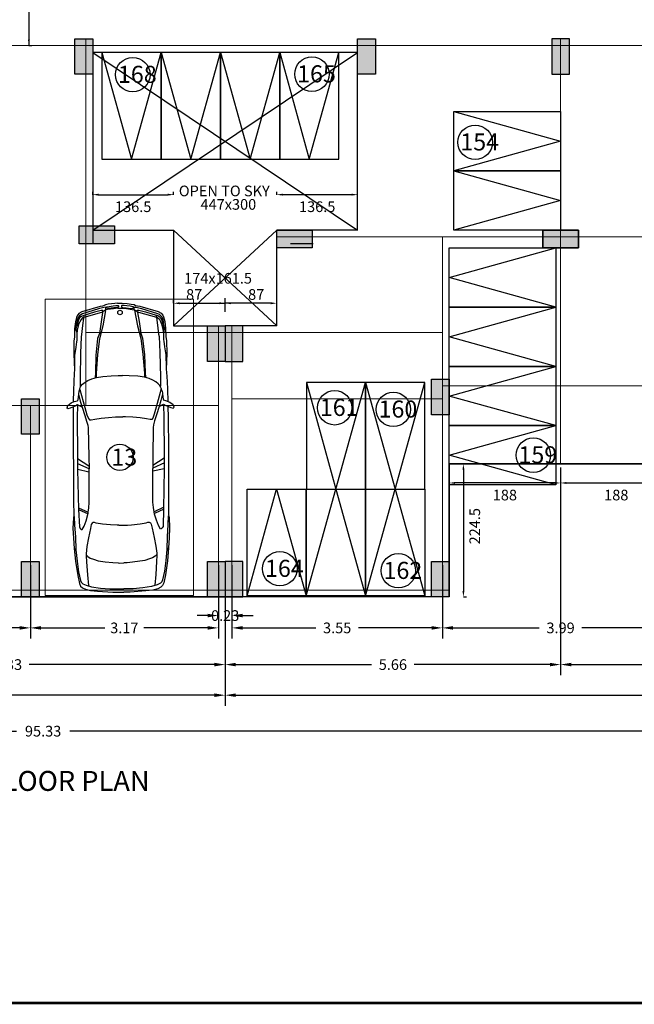
# Model space of a CAD drawing. Units: metres. Extents: x 21 to 365, y 17 to 509.
# Drawn here: x 271 to 281, y 234 to 251 of the extents above; entities that cross this region are included whole.
import ezdxf

# ---------------------------------------------------------------- set-up
doc = ezdxf.new("R2010")
doc.units = ezdxf.units.M
doc.header["$LTSCALE"] = 400
doc.header["$MEASUREMENT"] = 0
doc.header["$PDMODE"] = 1
doc.header["$PDSIZE"] = -5
for name, pattern in [('ACAD_ISO07W100', [3, 0, -3]), ('CENTER', [2, 1.25, -0.25, 0.25, -0.25]), ('HIDDEN', [0.375, 0.25, -0.125])]:
    doc.linetypes.add(name, pattern=pattern)
for name, color, linetype in [('bo', 6, 'Continuous'), ('Car', 1, 'Continuous'), ('FLOOR-STILT', 7, 'Continuous'), ('TEXT', 7, 'Continuous'), ('WALL', 7, 'Continuous')]:
    doc.layers.add(name, color=color, linetype=linetype)
doc.layers.add('hatch', color=9, linetype='Continuous', lineweight=5)
doc.layers.add('LOFT', color=253, linetype='HIDDEN', lineweight=20)
doc.styles.add('D', font='TAHOMA.TTF', dxfattribs={"height": 500})
doc.dimstyles.get("Standard").update_dxf_attribs({"dimtxt": 0.18, "dimasz": 0.18, "dimexe": 0.18, "dimexo": 0.0625, "dimgap": 0.09, "dimtad": 0, "dimtih": 1, "dimtoh": 1, "dimzin": 0, "dimdsep": 46, "dimtxsty": 'Standard', "dimcen": 0.09, "dimadec": 0, "dimazin": 0, "dimtfac": 1, "dimtofl": 0, "dimtmove": 0, "dimatfit": 3, "dimfxl": 0, "dimtolj": 1, "dimtzin": 0, "dimarcsym": 0})

# ---------------------------------------------------------------- blocks, each defined once
blk = doc.blocks.new('A$C5FD169E7')
at = {"layer": 'WALL', "lineweight": -2}
blk.add_hatch(color=6, dxfattribs=at).paths.add_polyline_path([(0, 0), (300, 0), (300, 600), (0, 600)])
at = {"layer": 'WALL', "color": 0, "lineweight": -2}
blk.add_lwpolyline([(0, 600), (300, 600), (300, 0), (0, 0)], close=True, dxfattribs=at)
blk = doc.blocks.new('*D912')
at = {"layer": 'DEFPOINTS', "color": 0, "lineweight": 30, "transparency": 16777216}
for p in [(278.169, 240.987), (282.159, 240.987), (278.169, 240.349)]:
    blk.add_point(p, dxfattribs=at)
at = {"layer": 'WALL', "color": 0, "lineweight": -2, "transparency": 16777216}
for p, q in [((278.169, 240.925), (278.169, 240.169)), ((282.159, 240.925), (282.159, 240.169)), ((278.349, 240.349), (279.804, 240.349)), ((281.979, 240.349), (280.524, 240.349))]:
    blk.add_line(p, q, dxfattribs=at)
at = {"layer": 'WALL', "color": 0, "lineweight": 30, "transparency": 16777216}
for points in [[(278.349, 240.379), (278.349, 240.319), (278.169, 240.349)], [(281.979, 240.379), (281.979, 240.319), (282.159, 240.349)]]:
    blk.add_solid(points, dxfattribs=at)
at = {"layer": 'WALL', "color": 0, "lineweight": -2, "transparency": 16777216, "insert": (280.164, 240.349), "char_height": 0.18, "attachment_point": 5}
blk.add_mtext('\\A1;3.99', dxfattribs=at)
blk = doc.blocks.new('*D337')
at = {"layer": 'DEFPOINTS', "color": 0, "lineweight": 30, "transparency": 16777216}
for p in [(274.619, 241.472), (278.169, 241.472), (274.619, 240.349)]:
    blk.add_point(p, dxfattribs=at)
at = {"layer": 'WALL', "color": 0, "lineweight": -2, "transparency": 16777216}
for p, q in [((274.619, 241.41), (274.619, 240.169)), ((278.169, 241.41), (278.169, 240.169)), ((274.799, 240.349), (276.034, 240.349)), ((277.989, 240.349), (276.754, 240.349))]:
    blk.add_line(p, q, dxfattribs=at)
at = {"layer": 'WALL', "color": 0, "lineweight": 30, "transparency": 16777216}
for points in [[(274.799, 240.379), (274.799, 240.319), (274.619, 240.349)], [(277.989, 240.379), (277.989, 240.319), (278.169, 240.349)]]:
    blk.add_solid(points, dxfattribs=at)
at = {"layer": 'WALL', "color": 0, "lineweight": -2, "transparency": 16777216, "insert": (276.394, 240.349), "char_height": 0.18, "attachment_point": 5}
blk.add_mtext('\\A1;3.55', dxfattribs=at)
blk = doc.blocks.new('*D913')
at = {"layer": 'DEFPOINTS', "color": 0, "lineweight": 30, "transparency": 16777216}
for p in [(274.389, 241.472), (274.619, 241.472), (274.389, 240.557)]:
    blk.add_point(p, dxfattribs=at)
at = {"layer": 'WALL', "color": 0, "lineweight": -2, "transparency": 16777216}
for p, q in [((274.389, 241.41), (274.389, 240.377)), ((274.619, 241.41), (274.619, 240.377)), ((274.209, 240.557), (274.029, 240.557)), ((274.799, 240.557), (274.979, 240.557))]:
    blk.add_line(p, q, dxfattribs=at)
at = {"layer": 'WALL', "color": 0, "lineweight": 30, "transparency": 16777216}
for points in [[(274.209, 240.587), (274.209, 240.527), (274.389, 240.557)], [(274.799, 240.587), (274.799, 240.527), (274.619, 240.557)]]:
    blk.add_solid(points, dxfattribs=at)
at = {"layer": 'WALL', "color": 0, "lineweight": -2, "transparency": 16777216, "insert": (274.504, 240.557), "char_height": 0.18, "attachment_point": 5}
blk.add_mtext('\\A1;0.23', dxfattribs=at)
blk = doc.blocks.new('*D914')
at = {"layer": 'DEFPOINTS', "color": 0, "lineweight": 30, "transparency": 16777216}
for p in [(271.217, 241.472), (274.389, 241.472), (271.217, 240.349)]:
    blk.add_point(p, dxfattribs=at)
at = {"layer": 'WALL', "color": 0, "lineweight": -2, "transparency": 16777216}
for p, q in [((271.217, 241.41), (271.217, 240.169)), ((274.389, 241.41), (274.389, 240.169)), ((271.397, 240.349), (272.473, 240.349)), ((274.209, 240.349), (273.133, 240.349))]:
    blk.add_line(p, q, dxfattribs=at)
at = {"layer": 'WALL', "color": 0, "lineweight": 30, "transparency": 16777216}
for points in [[(271.397, 240.379), (271.397, 240.319), (271.217, 240.349)], [(274.209, 240.379), (274.209, 240.319), (274.389, 240.349)]]:
    blk.add_solid(points, dxfattribs=at)
at = {"layer": 'WALL', "color": 0, "lineweight": -2, "transparency": 16777216, "insert": (272.803, 240.349), "char_height": 0.18, "attachment_point": 5}
blk.add_mtext('\\A1;3.17', dxfattribs=at)
blk = doc.blocks.new('*D915')
at = {"layer": 'DEFPOINTS', "color": 0, "lineweight": 30, "transparency": 16777216}
for p in [(271.217, 241.472), (267.174, 240.872), (267.174, 240.349)]:
    blk.add_point(p, dxfattribs=at)
at = {"layer": 'WALL', "color": 0, "lineweight": -2, "transparency": 16777216}
for p, q in [((271.217, 241.41), (271.217, 240.169)), ((267.174, 240.81), (267.174, 240.169)), ((267.354, 240.349), (268.85, 240.349)), ((271.037, 240.349), (269.54, 240.349))]:
    blk.add_line(p, q, dxfattribs=at)
at = {"layer": 'WALL', "color": 0, "lineweight": 30, "transparency": 16777216}
for points in [[(267.354, 240.379), (267.354, 240.319), (267.174, 240.349)], [(271.037, 240.379), (271.037, 240.319), (271.217, 240.349)]]:
    blk.add_solid(points, dxfattribs=at)
at = {"layer": 'WALL', "color": 0, "lineweight": -2, "transparency": 16777216, "insert": (269.195, 240.349), "char_height": 0.18, "attachment_point": 5}
blk.add_mtext('\\A1;4.04', dxfattribs=at)
blk = doc.blocks.new('*D370')
at = {"layer": 'DEFPOINTS', "color": 0, "lineweight": 30, "transparency": 16777216}
for p in [(280.164, 243.117), (285.709, 240.872), (280.164, 239.73)]:
    blk.add_point(p, dxfattribs=at)
at = {"layer": 'WALL', "color": 0, "lineweight": -2, "transparency": 16777216}
for p, q in [((280.164, 243.055), (280.164, 239.55)), ((285.709, 240.81), (285.709, 239.55)), ((280.344, 239.73), (282.577, 239.73)), ((285.529, 239.73), (283.297, 239.73))]:
    blk.add_line(p, q, dxfattribs=at)
at = {"layer": 'WALL', "color": 0, "lineweight": 30, "transparency": 16777216}
for points in [[(280.344, 239.76), (280.344, 239.7), (280.164, 239.73)], [(285.529, 239.76), (285.529, 239.7), (285.709, 239.73)]]:
    blk.add_solid(points, dxfattribs=at)
at = {"layer": 'WALL', "color": 0, "lineweight": -2, "transparency": 16777216, "insert": (282.937, 239.73), "char_height": 0.18, "attachment_point": 5}
blk.add_mtext('\\A1;5.55', dxfattribs=at)
blk = doc.blocks.new('*D371')
at = {"layer": 'DEFPOINTS', "color": 0, "lineweight": 30, "transparency": 16777216}
for p in [(280.164, 243.117), (274.504, 240.872), (274.504, 239.73)]:
    blk.add_point(p, dxfattribs=at)
at = {"layer": 'WALL', "color": 0, "lineweight": -2, "transparency": 16777216}
for p, q in [((280.164, 243.055), (280.164, 239.55)), ((274.504, 240.81), (274.504, 239.55)), ((274.684, 239.73), (276.974, 239.73)), ((279.984, 239.73), (277.694, 239.73))]:
    blk.add_line(p, q, dxfattribs=at)
at = {"layer": 'WALL', "color": 0, "lineweight": 30, "transparency": 16777216}
for points in [[(274.684, 239.76), (274.684, 239.7), (274.504, 239.73)], [(279.984, 239.76), (279.984, 239.7), (280.164, 239.73)]]:
    blk.add_solid(points, dxfattribs=at)
at = {"layer": 'WALL', "color": 0, "lineweight": -2, "transparency": 16777216, "insert": (277.334, 239.73), "char_height": 0.18, "attachment_point": 5}
blk.add_mtext('\\A1;5.66', dxfattribs=at)
blk = doc.blocks.new('*D372')
at = {"layer": 'DEFPOINTS', "color": 0, "lineweight": 30, "transparency": 16777216}
for p in [(267.174, 241.472), (274.504, 240.872), (267.174, 239.73)]:
    blk.add_point(p, dxfattribs=at)
at = {"layer": 'WALL', "color": 0, "lineweight": -2, "transparency": 16777216}
for p, q in [((267.174, 241.41), (267.174, 239.55)), ((274.504, 240.81), (274.504, 239.55)), ((267.354, 239.73), (270.479, 239.73)), ((274.324, 239.73), (271.199, 239.73))]:
    blk.add_line(p, q, dxfattribs=at)
at = {"layer": 'WALL', "color": 0, "lineweight": 30, "transparency": 16777216}
for points in [[(267.354, 239.76), (267.354, 239.7), (267.174, 239.73)], [(274.324, 239.76), (274.324, 239.7), (274.504, 239.73)]]:
    blk.add_solid(points, dxfattribs=at)
at = {"layer": 'WALL', "color": 0, "lineweight": -2, "transparency": 16777216, "insert": (270.839, 239.73), "char_height": 0.18, "attachment_point": 5}
blk.add_mtext('\\A1;7.33', dxfattribs=at)
blk = doc.blocks.new('*D379')
at = {"layer": 'DEFPOINTS', "color": 0, "lineweight": 30, "transparency": 16777216}
for p in [(274.504, 241.079), (319.094, 241.079), (274.504, 239.213)]:
    blk.add_point(p, dxfattribs=at)
at = {"layer": 'WALL', "color": 0, "lineweight": -2, "transparency": 16777216}
for p, q in [((274.504, 241.017), (274.504, 239.033)), ((319.094, 241.017), (319.094, 239.033)), ((274.684, 239.213), (296.349, 239.213)), ((318.914, 239.213), (297.249, 239.213))]:
    blk.add_line(p, q, dxfattribs=at)
at = {"layer": 'WALL', "color": 0, "lineweight": 30, "transparency": 16777216}
for points in [[(274.684, 239.243), (274.684, 239.183), (274.504, 239.213)], [(318.914, 239.243), (318.914, 239.183), (319.094, 239.213)]]:
    blk.add_solid(points, dxfattribs=at)
at = {"layer": 'WALL', "color": 0, "lineweight": -2, "transparency": 16777216, "insert": (296.799, 239.213), "char_height": 0.18, "attachment_point": 5}
blk.add_mtext('\\A1;44.59', dxfattribs=at)
blk = doc.blocks.new('*D380')
at = {"layer": 'DEFPOINTS', "color": 0, "lineweight": 30, "transparency": 16777216}
for p in [(223.769, 256.337), (274.504, 241.079), (223.769, 239.213)]:
    blk.add_point(p, dxfattribs=at)
at = {"layer": 'WALL', "color": 0, "lineweight": -2, "transparency": 16777216}
for p, q in [((223.769, 256.275), (223.769, 239.033)), ((274.504, 241.017), (274.504, 239.033)), ((223.949, 239.213), (248.702, 239.213)), ((274.324, 239.213), (249.572, 239.213))]:
    blk.add_line(p, q, dxfattribs=at)
at = {"layer": 'WALL', "color": 0, "lineweight": 30, "transparency": 16777216}
for points in [[(223.949, 239.243), (223.949, 239.183), (223.769, 239.213)], [(274.324, 239.243), (274.324, 239.183), (274.504, 239.213)]]:
    blk.add_solid(points, dxfattribs=at)
at = {"layer": 'WALL', "color": 0, "lineweight": -2, "transparency": 16777216, "insert": (249.137, 239.213), "char_height": 0.18, "attachment_point": 5}
blk.add_mtext('\\A1;50.74', dxfattribs=at)
blk = doc.blocks.new('*D381')
at = {"layer": 'DEFPOINTS', "color": 0, "lineweight": 30, "transparency": 16777216}
for p in [(223.769, 256.637), (319.094, 240.872), (223.769, 238.606)]:
    blk.add_point(p, dxfattribs=at)
at = {"layer": 'WALL', "color": 0, "lineweight": -2, "transparency": 16777216}
for p, q in [((223.769, 256.575), (223.769, 238.426)), ((319.094, 240.81), (319.094, 238.426)), ((223.949, 238.606), (270.982, 238.606)), ((318.914, 238.606), (271.882, 238.606))]:
    blk.add_line(p, q, dxfattribs=at)
at = {"layer": 'WALL', "color": 0, "lineweight": 30, "transparency": 16777216}
for points in [[(223.949, 238.636), (223.949, 238.576), (223.769, 238.606)], [(318.914, 238.636), (318.914, 238.576), (319.094, 238.606)]]:
    blk.add_solid(points, dxfattribs=at)
at = {"layer": 'WALL', "color": 0, "lineweight": -2, "transparency": 16777216, "insert": (271.432, 238.606), "char_height": 0.18, "attachment_point": 5}
blk.add_mtext('\\A1;95.33', dxfattribs=at)
blk = doc.blocks.new('02PCAR20')
at = {"layer": 'Car', "linetype": 'ByBlock'}
for p, q in [((-62.74, 34.67), (-62.08, 35.18)), ((-62.37, 33.12), (-62.74, 34.67)), ((-60.83, 29.36), (-62.37, 33.12)), ((-62.08, 35.18), (-60.6, 34.59)), ((-60.6, 34.59), (-58.98, 32.38)), ((-58.98, 32.38), (-58.1, 30.54)), ((-179.41, 26.94), (-180.43, 25.84)), ((-177.59, 27.74), (-179.41, 26.94)), ((-176.79, 26.57), (-177.81, 25.55)), ((-172.34, 28.81), (-177.59, 27.74)), ((-175.69, 27.01), (-176.79, 26.57)), ((-170, 28.23), (-175.69, 27.01)), ((-163.06, 30.22), (-172.34, 28.81)), ((-162.99, 29.19), (-170, 28.23)), ((-154.68, 31.09), (-163.06, 30.22)), ((-155.62, 29.92), (-162.99, 29.19)), ((-154.68, 31.02), (-155.99, 30)), ((-147.02, 30.14), (-155.62, 29.92)), ((-147.9, 31.53), (-154.68, 31.09)), ((-141.19, 31.82), (-147.9, 31.53)), ((-139.36, 30.65), (-147.02, 30.14)), ((-142.12, 26.28), (-142.18, 25.72)), ((-141.45, 26.99), (-142.12, 26.28)), ((-140.44, 27.49), (-141.45, 26.99)), ((-134.62, 31.45), (-141.19, 31.82)), ((-128.94, 27.96), (-140.44, 27.49)), ((-133.53, 30.94), (-139.36, 30.65)), ((-132.8, 31.09), (-134.62, 31.45)), ((-123.61, 31.24), (-132.8, 31.09)), ((-129.06, 28.02), (-131.88, 21.81)), ((-127.93, 28.02), (-130.75, 21.81)), ((-102.74, 28.55), (-128.94, 27.96)), ((-102.74, 31.28), (-123.61, 31.24)), ((-102.58, 28.44), (-104.22, 21.05)), ((-89.46, 31.28), (-102.74, 31.28)), ((-93.15, 28.55), (-102.74, 28.55)), ((-98.77, 28.58), (-102.21, 21.05)), ((-95.52, 28.58), (-100.32, 21.11)), ((-68.88, 28.48), (-93.15, 28.55)), ((-68.95, 31.28), (-89.46, 31.28)), ((-61.78, 31.13), (-68.95, 31.28)), ((-60.46, 28.33), (-68.88, 28.48)), ((-50.06, 26.72), (-62, 23.54)), ((-61.7, 25.34), (-60.23, 28.24)), ((-57.75, 26.49), (-61.7, 25.34)), ((-60.31, 28.77), (-60.83, 29.36)), ((-60.23, 28.24), (-60.31, 28.77)), ((-50.59, 30.92), (-58.29, 31.1)), ((-58.1, 30.54), (-57.58, 28.4)), ((-53.29, 27.6), (-57.75, 26.49)), ((-55.44, 27.95), (-57.61, 28.29)), ((-52.91, 27.62), (-55.44, 27.95)), ((-51.49, 27.33), (-52.91, 27.62)), ((-50.2, 26.86), (-51.49, 27.33)), ((-45.31, 30.66), (-50.59, 30.92)), ((-49.76, 26.72), (-50.2, 26.86)), ((-49.76, 26.72), (-48.83, 26.47)), ((-48.83, 26.47), (-47.91, 25.97)), ((-42.45, 26.47), (-48.16, 26.39)), ((-47.91, 25.97), (-46.73, 24.88)), ((-39.1, 30.41), (-45.31, 30.66)), ((-26.18, 26.13), (-42.45, 26.47)), ((-37.38, 30.16), (-39.1, 30.41)), ((-26.93, 30.58), (-37.38, 30.16)), ((-27.69, 29.99), (-35.79, 30.24)), ((-22.4, 29.15), (-27.69, 29.99)), ((-18.45, 30.41), (-26.93, 30.58)), ((-15.58, 25.72), (-26.18, 26.13)), ((-18.79, 28.65), (-22.4, 29.15)), ((-17.8, 28.59), (-18.79, 28.65)), ((-15.59, 30.02), (-18.45, 30.41)), ((-13.45, 28.51), (-17.8, 28.59)), ((-10.23, 29.95), (-15.59, 30.02)), ((-11.07, 28.14), (-13.45, 28.51)), ((-12.08, 28.73), (-13.24, 28.54)), ((-10.89, 29.01), (-12.08, 28.73)), ((-7.5, 27.36), (-11.07, 28.14)), ((-11.03, 29.95), (-10.81, 29.34)), ((-10.81, 29.34), (-10.89, 29.01)), ((-10.84, 29.05), (-8.57, 28.55)), ((-10.81, 29.45), (-7.09, 28.63)), ((-5.74, 29.36), (-10.23, 29.95)), ((-9.8, 28.84), (-9.69, 29.17)), ((-4.38, 27.24), (-8.57, 28.55)), ((-8.51, 28.58), (-8.39, 28.91)), ((-5.69, 26.54), (-7.5, 27.36)), ((-7.48, 28.23), (-7.36, 28.56)), ((-4.79, 28.1), (-7.09, 28.63)), ((-6.88, 27.11), (-6.76, 27.93)), ((-2.78, 28.63), (-5.74, 29.36)), ((-4.09, 25.64), (-5.69, 26.54)), ((-2.78, 27.44), (-4.79, 28.1)), ((-2.91, 26.37), (-4.38, 27.24)), ((-2.08, 25.23), (-2.91, 26.37)), ((-1.63, 28.1), (-2.78, 28.63)), ((-1.84, 26.7), (-2.78, 27.44)), ((-0.98, 25.76), (-1.84, 26.7)), ((-0.2, 26.99), (-1.63, 28.1)), ((0.83, 25.1), (-0.2, 26.99)), ((-182.25, 20.45), (-182.84, 15.86)), ((-181.52, 23.8), (-182.25, 20.45)), ((-180.43, 25.84), (-181.52, 23.8)), ((-179.85, 19.72), (-180.8, 13.96)), ((-178.83, 23.37), (-179.85, 19.72)), ((-172.05, 22.47), (-179.12, 21.76)), ((-177.81, 25.55), (-178.83, 23.37)), ((-163.5, 23.07), (-172.05, 22.47)), ((-159.56, 23.22), (-163.5, 23.07)), ((-161.04, 20.52), (-161.83, 18.49)), ((-159.95, 22.13), (-161.04, 20.52)), ((-159.12, 23.07), (-159.95, 22.13)), ((-158.1, 23.22), (-159.56, 23.22)), ((-153.44, 22.64), (-158.1, 23.22)), ((-147.75, 21.69), (-153.44, 22.64)), ((-141.48, 20.3), (-147.75, 21.69)), ((-142.18, 25.72), (-139.93, 24.47)), ((-138.93, 19.72), (-141.48, 20.3)), ((-139.93, 24.47), (-136.41, 23.13)), ((-138.12, 19.21), (-138.93, 19.72)), ((-136.41, 23.13), (-132.38, 21.92)), ((-132.38, 21.92), (-128.08, 21.19)), ((-128.08, 21.19), (-124.49, 20.96)), ((-124.49, 20.96), (-102.3, 20.96)), ((-94.4, 21.03), (-102.3, 20.96)), ((-75.38, 21.44), (-94.4, 21.03)), ((-73.65, 21.66), (-75.38, 21.44)), ((-71.05, 22.37), (-73.65, 21.66)), ((-67.18, 23.53), (-71.05, 22.37)), ((-70.06, 20.44), (-70.21, 19.48)), ((-70.21, 19.48), (-69.62, 17.05)), ((-69.32, 21.18), (-70.06, 20.44)), ((-66.74, 22.14), (-69.32, 21.18)), ((-61.7, 25.34), (-67.18, 23.53)), ((-62, 23.54), (-66.74, 22.14)), ((-46.73, 24.88), (-45.39, 23.28)), ((-45.39, 23.28), (-44.3, 21.35)), ((-44.3, 21.35), (-43.29, 18.84)), ((-14.06, 25.31), (-15.58, 25.72)), ((-8.2, 24.69), (-14.06, 25.31)), ((-3.19, 24), (-8.2, 24.69)), ((-3.15, 24.69), (-4.09, 25.64)), ((-1.55, 23.87), (-3.19, 24)), ((-2.82, 23.91), (-3.15, 24.69)), ((0.38, 12.23), (-2.82, 23.91)), ((-1.55, 23.91), (-2.08, 25.23)), ((0.54, 16.82), (-1.55, 23.87)), ((-0.48, 24.73), (-0.98, 25.76)), ((2.88, 14.2), (-0.48, 24.73)), ((4.31, 12.98), (0.83, 25.1)), ((-182.84, 15.86), (-183.57, 5.83)), ((-180.8, 13.96), (-181.31, 7.87)), ((-162.75, 15.35), (-163.49, 10.66)), ((-161.83, 18.49), (-162.75, 15.35)), ((-138.78, 12.43), (-137.98, 16.52)), ((-137.69, 18.41), (-138.12, 19.21)), ((-137.98, 16.52), (-137.69, 17.54)), ((-137.69, 17.54), (-137.69, 18.41)), ((-69.62, 17.05), (-69.03, 12.77)), ((-43.29, 18.84), (-42.37, 15.82)), ((-39.43, 16.4), (-42.37, 16.57)), ((-39.77, 15.9), (-42.37, 15.98)), ((-42.37, 15.82), (-41.68, 11.45)), ((-27.27, 14.98), (-39.77, 15.9)), ((-27.69, 15.98), (-39.43, 16.4)), ((-16.61, 14.81), (-27.69, 15.98)), ((-16.94, 13.63), (-27.27, 14.98)), ((-8.43, 11.37), (-16.94, 13.63)), ((-13.38, 13.63), (-16.61, 14.81)), ((-5.74, 12.54), (-13.38, 13.63)), ((1.73, 12.48), (0.54, 16.82)), ((3.7, 10.59), (2.88, 14.2)), ((4.55, 11.49), (4.31, 12.98)), ((-181.31, 7.87), (-181.38, 2.41)), ((-163.49, 10.66), (-163.99, 5.76)), ((-139.44, 2.7), (-139.29, 7.07)), ((-139.29, 7.07), (-138.78, 12.43)), ((-69.03, 12.77), (-68.58, 8.05)), ((-68.58, 8.05), (-68.29, 3.32)), ((-41.68, 11.45), (-41.26, 6.08)), ((1.73, 9.61), (-8.43, 11.37)), ((0.3, 11.62), (-5.74, 12.54)), ((0.83, 11.37), (0.38, 12.23)), ((1.73, 9.97), (0.83, 11.37)), ((0.87, 11.33), (1.77, 11.37)), ((1.77, 11.37), (1.73, 12.48)), ((2.06, 9.59), (1.73, 9.97)), ((2.3, 8.18), (2.06, 9.59)), ((2.22, 9.4), (3.74, 9.4)), ((2.82, 4.34), (2.3, 8.18)), ((2.96, 7.66), (3.09, 8.52)), ((3.44, 4.03), (2.96, 7.66)), ((3.09, 8.52), (3.41, 8.86)), ((3.41, 8.86), (3.86, 8.83)), ((3.82, 8.91), (3.7, 10.59)), ((3.86, 8.83), (4.06, 8.55)), ((4.06, 8.55), (4.31, 7.07)), ((4.31, 7.07), (4.65, 4.45)), ((4.93, 10.31), (4.55, 11.49)), ((5.45, 9.42), (4.93, 10.31)), ((5.83, 7.7), (5.45, 9.42)), ((6.28, 3.31), (5.83, 7.7)), ((-183.57, 5.83), (-183.57, 1.52)), ((-183.57, 1.52), (-183.57, -1.48)), ((-181.38, 2.41), (-181.38, 1.52)), ((-181.38, 1.52), (-181.38, -1.48)), ((-164.26, 2.19), (-164.36, 1.52)), ((-164.36, 1.52), (-164.36, -1.48)), ((-163.99, 5.76), (-164.26, 2.19)), ((-139.44, 1.52), (-139.44, 2.7)), ((-139.44, 1.52), (-139.44, -1.48)), ((-68.29, 3.32), (-68.29, 1.52)), ((-68.29, 1.52), (-68.29, -1.48)), ((-41.26, 6.08), (-41.1, 1.52)), ((-41.1, 1.52), (-41.1, -1.48)), ((3.06, 1.52), (2.82, 4.34)), ((3.06, 1.52), (3.06, -1.48)), ((3.68, 1.73), (3.44, 4.03)), ((3.89, 1.15), (3.68, 1.73)), ((4.06, 0.95), (3.89, 1.15)), ((4.69, 0.95), (4.06, 0.95)), ((4.65, 4.45), (4.82, 2.73)), ((4.82, 1.15), (4.69, 0.95)), ((4.82, 2.73), (4.82, 1.15)), ((6.48, 1.52), (6.28, 3.31)), ((6.48, 1.52), (6.48, -1.48)), ((-183.57, -5.54), (-183.57, -1.48)), ((-182.84, -15.81), (-183.57, -5.54)), ((-181.38, -3.86), (-181.38, -1.48)), ((-181.31, -7.58), (-181.38, -3.86)), ((-164.26, -3.65), (-164.36, -1.48)), ((-163.99, -5.47), (-164.26, -3.65)), ((-163.49, -10.62), (-163.99, -5.47)), ((-139.44, -1.48), (-139.44, -4.16)), ((-139.44, -4.16), (-139.29, -6.78)), ((-68.58, -8.01), (-68.29, -3.27)), ((-68.29, -3.27), (-68.29, -1.48)), ((-41.68, -11.41), (-41.26, -5.79)), ((-41.26, -5.79), (-41.1, -1.48)), ((2.82, -4.3), (2.3, -7.89)), ((3.06, -1.48), (2.82, -4.3)), ((3.44, -3.99), (2.96, -7.37)), ((3.68, -1.69), (3.44, -3.99)), ((3.89, -1.11), (3.68, -1.69)), ((4.06, -0.9), (3.89, -1.11)), ((4.69, -0.9), (4.06, -0.9)), ((4.31, -6.78), (4.65, -4.4)), ((4.65, -4.4), (4.82, -2.69)), ((4.82, -1.11), (4.69, -0.9)), ((4.82, -2.69), (4.82, -1.11)), ((6.28, -4.76), (5.83, -7.4)), ((6.48, -1.48), (6.28, -4.76)), ((-180.8, -13.92), (-181.31, -7.58)), ((-162.75, -15.3), (-163.49, -10.62)), ((-139.29, -6.78), (-138.78, -12.39)), ((-138.78, -12.39), (-137.98, -16.47)), ((-69.62, -17), (-69.03, -12.73)), ((-69.03, -12.73), (-68.58, -8.01)), ((-42.37, -15.77), (-41.68, -11.41)), ((-8.43, -11.33), (-16.94, -13.59)), ((-5.74, -12.5), (-13.38, -13.59)), ((1.73, -9.56), (-8.43, -11.33)), ((0.3, -11.58), (-5.74, -12.5)), ((0.38, -12.19), (-2.82, -23.87)), ((0.83, -11.32), (0.38, -12.19)), ((1.73, -12.43), (0.54, -16.78)), ((1.73, -9.93), (0.83, -11.32)), ((4.31, -12.93), (0.83, -25.06)), ((0.87, -11.28), (1.77, -11.32)), ((2.06, -9.54), (1.73, -9.93)), ((1.77, -11.32), (1.73, -12.43)), ((2.3, -7.89), (2.06, -9.54)), ((2.22, -9.36), (3.74, -9.36)), ((3.7, -10.54), (2.88, -14.15)), ((2.96, -7.37), (3.09, -8.47)), ((3.09, -8.47), (3.41, -8.82)), ((3.41, -8.82), (3.86, -8.78)), ((3.82, -8.86), (3.7, -10.54)), ((3.86, -8.78), (4.06, -8.51)), ((4.06, -8.51), (4.31, -6.78)), ((4.55, -11.45), (4.31, -12.93)), ((4.93, -10.27), (4.55, -11.45)), ((5.45, -9.37), (4.93, -10.27)), ((5.83, -7.4), (5.45, -9.37)), ((-182.25, -20.41), (-182.84, -15.81)), ((-179.85, -19.68), (-180.8, -13.92)), ((-161.83, -18.44), (-162.75, -15.3)), ((-161.04, -20.48), (-161.83, -18.44)), ((-138.12, -19.17), (-138.93, -19.68)), ((-137.69, -18.37), (-138.12, -19.17)), ((-137.98, -16.47), (-137.69, -17.49)), ((-137.69, -17.49), (-137.69, -18.37)), ((-70.21, -19.44), (-69.62, -17)), ((-44.3, -21.31), (-43.29, -18.79)), ((-43.29, -18.79), (-42.37, -15.77)), ((-39.77, -15.86), (-42.37, -15.94)), ((-39.43, -16.36), (-42.37, -16.53)), ((-27.27, -14.93), (-39.77, -15.86)), ((-27.69, -15.94), (-39.43, -16.36)), ((-16.61, -14.76), (-27.69, -15.94)), ((-16.94, -13.59), (-27.27, -14.93)), ((-13.38, -13.59), (-16.61, -14.76)), ((0.54, -16.78), (-1.55, -23.83)), ((2.88, -14.15), (-0.48, -24.69)), ((-181.52, -23.76), (-182.25, -20.41)), ((-180.43, -25.8), (-181.52, -23.76)), ((-179.41, -26.89), (-180.43, -25.8)), ((-178.83, -23.32), (-179.85, -19.68)), ((-172.05, -22.42), (-179.12, -21.72)), ((-177.81, -25.51), (-178.83, -23.32)), ((-176.79, -26.53), (-177.81, -25.51)), ((-163.5, -23.03), (-172.05, -22.42)), ((-159.56, -23.17), (-163.5, -23.03)), ((-159.95, -22.08), (-161.04, -20.48)), ((-159.12, -23.03), (-159.95, -22.08)), ((-158.1, -23.17), (-159.56, -23.17)), ((-153.44, -22.59), (-158.1, -23.17)), ((-147.75, -21.64), (-153.44, -22.59)), ((-141.48, -20.26), (-147.75, -21.64)), ((-142.18, -25.67), (-139.93, -24.43)), ((-142.12, -26.23), (-142.18, -25.67)), ((-138.93, -19.68), (-141.48, -20.26)), ((-139.93, -24.43), (-136.41, -23.09)), ((-136.41, -23.09), (-132.38, -21.88)), ((-132.38, -21.88), (-128.08, -21.14)), ((-129.06, -27.98), (-131.88, -21.77)), ((-127.93, -27.98), (-130.75, -21.77)), ((-128.08, -21.14), (-124.49, -20.92)), ((-124.49, -20.92), (-102.3, -20.91)), ((-102.58, -28.4), (-104.22, -21)), ((-94.4, -20.98), (-102.3, -20.91)), ((-98.77, -28.54), (-102.21, -21)), ((-95.52, -28.54), (-100.32, -21.07)), ((-75.38, -21.39), (-94.4, -20.98)), ((-73.65, -21.62), (-75.38, -21.39)), ((-71.05, -22.32), (-73.65, -21.62)), ((-67.18, -23.49), (-71.05, -22.32)), ((-70.06, -20.4), (-70.21, -19.44)), ((-69.32, -21.13), (-70.06, -20.4)), ((-66.74, -22.09), (-69.32, -21.13)), ((-61.7, -25.29), (-67.18, -23.49)), ((-62, -23.49), (-66.74, -22.09)), ((-50.06, -26.68), (-62, -23.49)), ((-57.75, -26.45), (-61.7, -25.29)), ((-61.7, -25.29), (-60.23, -28.19)), ((-47.91, -25.92), (-46.73, -24.83)), ((-46.73, -24.83), (-45.39, -23.24)), ((-45.39, -23.24), (-44.3, -21.31)), ((-15.58, -25.67), (-26.18, -26.09)), ((-14.06, -25.26), (-15.58, -25.67)), ((-8.2, -24.65), (-14.06, -25.26)), ((-3.19, -23.95), (-8.2, -24.65)), ((-4.09, -25.59), (-5.69, -26.49)), ((-3.15, -24.65), (-4.09, -25.59)), ((-1.55, -23.83), (-3.19, -23.95)), ((-2.82, -23.87), (-3.15, -24.65)), ((-2.08, -25.18), (-2.91, -26.33)), ((-1.55, -23.87), (-2.08, -25.18)), ((-0.98, -25.72), (-1.84, -26.66)), ((-0.48, -24.69), (-0.98, -25.72)), ((0.83, -25.06), (-0.2, -26.95)), ((-177.59, -27.69), (-179.41, -26.89)), ((-172.34, -28.76), (-177.59, -27.69)), ((-175.69, -26.96), (-176.79, -26.53)), ((-170, -28.18), (-175.69, -26.96)), ((-163.06, -30.17), (-172.34, -28.76)), ((-162.99, -29.15), (-170, -28.18)), ((-154.68, -31.05), (-163.06, -30.17)), ((-155.62, -29.88), (-162.99, -29.15)), ((-154.68, -30.97), (-155.99, -29.95)), ((-147.02, -30.1), (-155.62, -29.88)), ((-147.9, -31.48), (-154.68, -31.05)), ((-141.19, -31.77), (-147.9, -31.48)), ((-139.36, -30.61), (-147.02, -30.1)), ((-141.45, -26.95), (-142.12, -26.23)), ((-140.44, -27.45), (-141.45, -26.95)), ((-134.62, -31.41), (-141.19, -31.77)), ((-128.94, -27.91), (-140.44, -27.45)), ((-133.53, -30.9), (-139.36, -30.61)), ((-132.8, -31.05), (-134.62, -31.41)), ((-123.61, -31.19), (-132.8, -31.05)), ((-102.74, -28.5), (-128.94, -27.91)), ((-102.74, -31.23), (-123.61, -31.19)), ((-93.15, -28.5), (-102.74, -28.5)), ((-89.46, -31.23), (-102.74, -31.23)), ((-68.88, -28.43), (-93.15, -28.5)), ((-68.95, -31.23), (-89.46, -31.23)), ((-61.78, -31.08), (-68.95, -31.23)), ((-60.46, -28.28), (-68.88, -28.43)), ((-60.83, -29.32), (-62.37, -33.07)), ((-60.31, -28.73), (-60.83, -29.32)), ((-60.6, -34.55), (-58.98, -32.34)), ((-60.23, -28.19), (-60.31, -28.73)), ((-58.98, -32.34), (-58.1, -30.49)), ((-50.59, -30.87), (-58.29, -31.06)), ((-58.1, -30.49), (-57.58, -28.36)), ((-53.29, -27.55), (-57.75, -26.45)), ((-55.44, -27.9), (-57.61, -28.25)), ((-52.91, -27.57), (-55.44, -27.9)), ((-51.49, -27.28), (-52.91, -27.57)), ((-50.2, -26.82), (-51.49, -27.28)), ((-45.31, -30.62), (-50.59, -30.87)), ((-49.76, -26.68), (-50.2, -26.82)), ((-49.76, -26.68), (-48.83, -26.42)), ((-48.83, -26.42), (-47.91, -25.92)), ((-42.45, -26.42), (-48.16, -26.34)), ((-39.1, -30.37), (-45.31, -30.62)), ((-26.18, -26.09), (-42.45, -26.42)), ((-37.38, -30.12), (-39.1, -30.37)), ((-26.93, -30.54), (-37.38, -30.12)), ((-27.69, -29.95), (-35.79, -30.2)), ((-22.4, -29.11), (-27.69, -29.95)), ((-18.45, -30.37), (-26.93, -30.54)), ((-18.79, -28.61), (-22.4, -29.11)), ((-17.8, -28.54), (-18.79, -28.61)), ((-15.59, -29.97), (-18.45, -30.37)), ((-13.45, -28.46), (-17.8, -28.54)), ((-10.23, -29.9), (-15.59, -29.97)), ((-11.07, -28.09), (-13.45, -28.46)), ((-12.08, -28.68), (-13.24, -28.49)), ((-10.89, -28.96), (-12.08, -28.68)), ((-7.5, -27.31), (-11.07, -28.09)), ((-11.03, -29.9), (-10.81, -29.29)), ((-10.81, -29.29), (-10.89, -28.96)), ((-10.84, -29.01), (-8.57, -28.5)), ((-10.81, -29.41), (-7.09, -28.59)), ((-5.74, -29.32), (-10.23, -29.9)), ((-9.8, -28.8), (-9.69, -29.13)), ((-4.38, -27.19), (-8.57, -28.5)), ((-8.51, -28.54), (-8.39, -28.87)), ((-5.69, -26.49), (-7.5, -27.31)), ((-7.48, -28.19), (-7.36, -28.52)), ((-4.79, -28.05), (-7.09, -28.59)), ((-6.88, -27.07), (-6.76, -27.89)), ((-2.78, -28.59), (-5.74, -29.32)), ((-2.78, -27.4), (-4.79, -28.05)), ((-2.91, -26.33), (-4.38, -27.19)), ((-1.84, -26.66), (-2.78, -27.4)), ((-1.63, -28.05), (-2.78, -28.59)), ((-0.2, -26.95), (-1.63, -28.05)), ((-62.37, -33.07), (-62.74, -34.62)), ((-62.74, -34.62), (-62.08, -35.14)), ((-62.08, -35.14), (-60.6, -34.55))]:
    blk.add_line(p, q, dxfattribs=at)
blk.add_circle((0.3, 0.04), 1.48, dxfattribs=at)
blk = doc.blocks.new('A$C37C71FBD')
at = {"layer": 'hatch', "linetype": 'HIDDEN'}
for p, q in [((0, 5), (0, 0)), ((0, 5), (2.5, 5)), ((2.5, 5), (2.5, 0)), ((0, 0), (2.5, 0))]:
    blk.add_line(p, q, dxfattribs=at)
at = {"layer": 'Car', "ltscale": 24, "xscale": -0.02567563839339136, "yscale": 0.02567563846241683, "zscale": 0.02567563845901827, "rotation": 89.6644425921883}
blk.add_blockref('02PCAR20', (1.263, 0.234), dxfattribs=at)
blk = doc.blocks.new('A$C51DF0252')
at = {"layer": 'WALL', "lineweight": -2}
for p, q in [((0, 0), (500, 1800)), ((500, 1800), (1000, 0))]:
    blk.add_line(p, q, dxfattribs=at)
at = {"layer": 'WALL', "color": 3, "lineweight": -2}
blk.add_lwpolyline([(0, 1800), (1000, 1800), (1000, 0), (0, 0)], close=True, dxfattribs=at)

msp = doc.modelspace()

# ---------------------------------------------------------------- hatches: boundary and pattern name
at = {"layer": 'WALL', "lineweight": -2}
for points in [[(271.969, 249.692), (272.269, 249.692), (272.269, 250.292), (271.969, 250.292)], [(277.039, 250.292), (276.739, 250.292), (276.739, 249.692), (277.039, 249.692)], [(280.014, 249.692), (280.314, 249.692), (280.314, 250.292), (280.014, 250.292)], [(272.639, 246.832), (272.639, 247.132), (272.039, 247.132), (272.039, 246.832)], [(274.204, 244.847), (274.504, 244.847), (274.504, 245.447), (274.204, 245.447)], [(271.067, 243.617), (271.367, 243.617), (271.367, 244.217), (271.067, 244.217)], [(271.067, 240.872), (271.367, 240.872), (271.367, 241.472), (271.067, 241.472)], [(274.204, 240.872), (274.504, 240.872), (274.504, 241.472), (274.204, 241.472)]]:
    msp.add_hatch(color=6, dxfattribs=at).paths.add_polyline_path(points)

# ---------------------------------------------------------------- linework, layer by layer
at = {"const_width": 0.0431}
msp.add_lwpolyline([(329.647, 234.018), (220.438, 234.018), (220.438, 294.127), (329.647, 294.127)], close=True, dxfattribs=at)
at = {"layer": 'FLOOR-STILT', "color": 5, "lineweight": 30}
msp.add_lwpolyline([(282.044, 243.117), (278.284, 243.117), (278.284, 240.872), (230.984, 240.872)], dxfattribs=at)
at = {"layer": 'LOFT', "color": 1, "linetype": 'CENTER'}
for p, q in [((272.154, 250.292), (272.154, 244.102)), ((294.564, 250.177), (265.539, 250.177)), ((280.164, 246.947), (275.374, 246.947)), ((278.169, 244.217), (278.169, 246.947)), ((280.164, 246.947), (284.954, 246.947)), ((274.389, 245.447), (274.389, 240.872)), ((274.619, 240.987), (274.619, 245.447)), ((276.624, 245.332), (272.154, 245.332)), ((278.169, 245.332), (274.504, 245.332)), ((278.169, 240.872), (278.169, 244.547)), ((280.164, 244.432), (278.169, 244.432)), ((280.164, 244.432), (282.159, 244.432)), ((231.099, 244.102), (274.389, 244.102)), ((271.217, 244.102), (271.217, 240.987)), ((278.169, 244.217), (274.619, 244.217)), ((278.284, 240.987), (230.984, 240.987))]:
    msp.add_line(p, q, dxfattribs=at)
at = {"layer": 'LOFT', "color": 1, "linetype": 'HIDDEN'}
for p, q in [((280.164, 243.117), (280.164, 250.292)), ((273.634, 245.447), (275.374, 247.062)), ((275.374, 245.447), (273.634, 247.062))]:
    msp.add_line(p, q, dxfattribs=at)
at = {"layer": 'WALL', "color": 1, "lineweight": -2}
for p, q in [((271.192, 252.192), (271.192, 250.177)), ((272.269, 247.062), (276.739, 250.062)), ((272.269, 250.062), (276.739, 247.062)), ((272.369, 247.66), (273.534, 247.66)), ((276.639, 247.66), (275.474, 247.66)), ((273.734, 245.828), (274.504, 245.828)), ((274.504, 245.682), (274.504, 245.916)), ((274.504, 245.74), (274.504, 245.916)), ((274.504, 245.682), (274.504, 245.916)), ((274.504, 245.74), (274.504, 245.916)), ((275.274, 245.828), (274.504, 245.828)), ((278.524, 243.017), (278.524, 240.972)), ((280.064, 242.795), (278.384, 242.795)), ((280.264, 242.795), (281.944, 242.795))]:
    msp.add_line(p, q, dxfattribs=at)
at = {"layer": 'WALL', "color": 1, "linetype": 'ACAD_ISO07W100', "lineweight": -2}
for p, q in [((271.192, 250.177), (271.242, 250.177)), ((271.192, 250.177), (271.242, 250.177)), ((272.269, 247.66), (272.269, 247.71)), ((273.634, 247.66), (273.634, 247.71)), ((275.374, 247.66), (275.374, 247.71)), ((276.739, 247.66), (276.739, 247.71)), ((275.374, 246.079), (275.374, 246.129)), ((273.634, 245.828), (273.634, 245.878)), ((274.504, 245.828), (274.504, 245.878)), ((274.504, 245.828), (274.504, 245.878)), ((274.504, 245.828), (274.504, 245.878)), ((274.504, 245.828), (274.504, 245.878)), ((274.504, 245.828), (274.504, 245.878)), ((274.504, 245.828), (274.504, 245.878)), ((275.374, 245.828), (275.374, 245.878)), ((278.524, 243.117), (278.574, 243.117)), ((278.284, 242.795), (278.284, 242.745)), ((280.164, 242.795), (280.164, 242.745)), ((280.164, 242.795), (280.164, 242.745)), ((278.524, 240.872), (278.574, 240.872))]:
    msp.add_line(p, q, dxfattribs=at)
at = {"layer": 'WALL', "lineweight": -2}
for p, q in [((272.269, 250.062), (272.269, 246.832)), ((273.634, 247.062), (273.634, 245.447))]:
    msp.add_line(p, q, dxfattribs=at)
at = {"layer": 'WALL', "color": 0, "lineweight": -2}
for p, q in [((276.739, 250.062), (272.269, 250.062)), ((276.739, 247.062), (276.739, 250.062)), ((272.269, 247.062), (273.634, 247.062)), ((275.374, 245.447), (275.374, 247.062)), ((276.739, 247.062), (275.374, 247.062)), ((275.989, 246.832), (275.604, 246.832)), ((273.634, 245.447), (274.504, 245.447)), ((275.374, 245.447), (274.504, 245.447)), ((277.984, 244.102), (277.984, 244.217)), ((278.284, 243.117), (282.044, 243.117)), ((278.284, 240.872), (278.284, 243.117)), ((268.429, 240.872), (274.504, 240.872)), ((278.284, 240.872), (274.274, 240.872))]:
    msp.add_line(p, q, dxfattribs=at)
for points in [[(271.969, 250.292), (272.269, 250.292), (272.269, 249.692), (271.969, 249.692)], [(277.039, 249.692), (276.739, 249.692), (276.739, 250.292), (277.039, 250.292)], [(280.014, 249.692), (280.314, 249.692), (280.314, 250.292), (280.014, 250.292)], [(272.039, 246.832), (272.039, 247.132), (272.639, 247.132), (272.639, 246.832)], [(274.204, 245.447), (274.504, 245.447), (274.504, 244.847), (274.204, 244.847)], [(271.067, 244.217), (271.367, 244.217), (271.367, 243.617), (271.067, 243.617)], [(271.067, 241.472), (271.367, 241.472), (271.367, 240.872), (271.067, 240.872)], [(274.204, 241.472), (274.504, 241.472), (274.504, 240.872), (274.204, 240.872)]]:
    msp.add_lwpolyline(points, close=True, dxfattribs=at)
at = {"layer": 'WALL', "lineweight": -2}
for centre, radius in [((272.945, 249.686), 0.291), ((275.968, 249.694), 0.291), ((278.723, 248.544), 0.291), ((276.352, 244.064), 0.291), ((277.342, 244.036), 0.291), ((272.729, 243.228), 0.222), ((279.704, 243.264), 0.291), ((275.427, 241.348), 0.291), ((277.427, 241.314), 0.291)]:
    msp.add_circle(centre, radius, dxfattribs=at)
at = {"layer": 'WALL', "color": 1, "lineweight": -2}
for points in [[(271.176, 250.277), (271.209, 250.277), (271.192, 250.177)], [(272.369, 247.644), (272.369, 247.677), (272.269, 247.66)], [(273.534, 247.644), (273.534, 247.677), (273.634, 247.66)], [(275.474, 247.644), (275.474, 247.677), (275.374, 247.66)], [(276.639, 247.644), (276.639, 247.677), (276.739, 247.66)], [(273.734, 245.811), (273.734, 245.845), (273.634, 245.828)], [(274.404, 245.811), (274.404, 245.845), (274.504, 245.828)], [(274.604, 245.811), (274.604, 245.845), (274.504, 245.828)], [(275.274, 245.811), (275.274, 245.845), (275.374, 245.828)], [(278.541, 243.017), (278.508, 243.017), (278.524, 243.117)], [(278.384, 242.778), (278.384, 242.811), (278.284, 242.795)], [(280.064, 242.778), (280.064, 242.811), (280.164, 242.795)], [(280.264, 242.778), (280.264, 242.811), (280.164, 242.795)], [(278.541, 240.972), (278.508, 240.972), (278.524, 240.872)]]:
    msp.add_solid(points, dxfattribs=at)

# ---------------------------------------------------------------- block references
at = {"layer": 'bo', "color": 1, "xscale": -1, "rotation": 180.0025339201416}
msp.add_blockref('A$C37C71FBD', (271.467, 245.898), dxfattribs=at)
at = {"layer": 'WALL', "lineweight": -2}
for p, xscale, yscale, zscale, rotation in [((272.424, 250.062), -0.000999999999999999, 0.001, 0.001, 179.9974660798584), ((273.424, 250.062), -0.000999999999999999, 0.001, 0.001, 179.9974660798584), ((274.424, 250.062), -0.000999999999999999, 0.001, 0.001, 179.9974660798584), ((275.424, 250.062), -0.000999999999999999, 0.001, 0.001, 179.9974660798584), ((278.364, 249.062), 0.001, 0.001, 0.001, 269.9949319996293), ((278.364, 248.062), 0.001, 0.001, 0.001, 269.9949319996293), ((280.084, 245.762), 0.001, 0.001, 0.001, 89.99746599981708), ((280.084, 244.762), 0.001, 0.001, 0.001, 89.99746599981708), ((280.084, 243.762), 0.001, 0.001, 0.001, 89.99746599981708), ((275.874, 244.492), -0.001, 0.001, 0.001, 180), ((276.874, 244.492), -0.001, 0.001, 0.001, 180), ((280.084, 242.762), 0.001, 0.001, 0.001, 89.99746599981708), ((274.873, 240.892), 0.000999999999999999, 0.000999999999999999, 0.000999999999999999, 359.9974660798584), ((275.873, 240.892), 0.000999999999999999, 0.000999999999999999, 0.000999999999999999, 359.9974660798584), ((276.873, 240.892), 0.000999999999999999, 0.000999999999999999, 0.000999999999999999, 359.9974660798584)]:
    msp.add_blockref('A$C51DF0252', p, dxfattribs=dict(at, xscale=xscale, yscale=yscale, zscale=zscale, rotation=rotation))
at = {"layer": 'WALL', "color": 0, "lineweight": -2, "yscale": 0.001, "zscale": 0.001}
for p, xscale, rotation in [((275.374, 247.062), 0.001, 270), ((280.464, 247.062), -0.001, 90), ((279.864, 247.062), 0.001, 270), ((274.504, 245.447), -0.001, 180), ((278.284, 244.547), 0.001, 180), ((274.504, 241.472), -0.001, 180), ((278.284, 241.472), 0.001, 180)]:
    msp.add_blockref('A$C5FD169E7', p, dxfattribs=dict(at, xscale=xscale, rotation=rotation))

# ---------------------------------------------------------------- texts
at = {"linetype": 'Continuous', "char_height": 0.288, "width": 0.24746, "attachment_point": 4, "rotation": 0.0025, "style": 'D'}
for s, insert in [('{\\fArial Narrow|b1|i0|c0|p34;168}', (272.694, 249.691)), ('{\\fArial Narrow|b1|i0|c0|p34;165}', (275.718, 249.699)), ('{\\fArial Narrow|b1|i0|c0|p34;154}', (278.472, 248.55)), ('{\\fArial Narrow|b1|i0|c0|p34;161}', (276.101, 244.07)), ('{\\fArial Narrow|b1|i0|c0|p34;160}', (277.092, 244.042)), ('{\\fArial Narrow|b1|i0|c0|p34;13}', (272.584, 243.231)), ('{\\fArial Narrow|b1|i0|c0|p34;159}', (279.453, 243.27)), ('{\\fArial Narrow|b1|i0|c0|p34;164}', (275.176, 241.354)), ('{\\fArial Narrow|b1|i0|c0|p34;162}', (277.176, 241.319))]:
    msp.add_mtext(s, dxfattribs=dict(at, insert=insert))
at = {"layer": 'TEXT', "style": 'D'}
for s, p in [('OPEN TO SKY', (273.722, 247.633, -6.91)), ('447x300', (274.088, 247.406, -6.91)), ('174x161.5', (273.812, 246.159, -6.91))]:
    msp.add_text(s, height=0.18, dxfattribs=at).set_placement(p)
at = {"layer": 'TEXT', "char_height": 0.18, "attachment_point": 5, "style": 'D'}
for s, insert in [('\\A1;136.5', (272.952, 247.457)), ('\\A1;136.5', (276.057, 247.457)), ('\\A1;87', (273.981, 245.976)), ('\\A1;87', (275.028, 245.976)), ('\\A1;188', (279.224, 242.591)), ('\\A1;188', (281.104, 242.591))]:
    msp.add_mtext(s, dxfattribs=dict(at, insert=insert))
at = {"layer": 'TEXT', "insert": (278.716, 242.065), "char_height": 0.18, "attachment_point": 5, "rotation": 90, "style": 'D'}
msp.add_mtext('\\A1;224.5', dxfattribs=at)
at = {"layer": 'TEXT', "insert": (269.184, 237.935), "char_height": 0.33696, "width": 6.5941, "attachment_point": 1, "style": 'D'}
msp.add_mtext('{\\fArial Narrow|b1|i0|c0|p34;STILT FLOOR PLAN}', dxfattribs=at)

# ---------------------------------------------------------------- dimensions: what is measured, and where the dimension line sits
at = {"layer": 'WALL', "color": 3, "lineweight": -2}
for base, p1, p2, picture, middle in [((223.769156549, 238.605874931), (319.094156549, 240.872334032), (223.769156549, 256.637334032), '*D381', (271.431656549, 238.605874931)), ((223.769156549, 239.212636615), (274.504156549, 241.079263317), (223.769156549, 256.337334032), '*D380', (249.136656549, 239.212636615)), ((274.504, 239.73), (280.164, 243.117), (274.504, 240.872), '*D371', (277.334, 239.73)), ((280.164156549, 239.730436545), (285.709156549, 240.872334032), (280.164156549, 243.117334032), '*D370', (282.936656549, 239.730436545)), ((267.174, 239.73), (274.504, 240.872), (267.174, 241.472), '*D372', (270.839, 239.73)), ((274.504, 239.213), (319.094, 241.079), (274.504, 241.079), '*D379', (296.799, 239.213))]:
    dim = msp.add_linear_dim(base=base, p1=p1, p2=p2, dimstyle='Standard', dxfattribs=at)
    dim.commit()
    dim.dimension.update_dxf_attribs({"geometry": picture, "text_midpoint": middle})
at = {"layer": 'WALL', "lineweight": -2}
for base, p1, p2, picture, middle in [((267.174, 240.349), (271.217, 241.472), (267.174, 240.872), '*D915', (269.195, 240.349)), ((271.217, 240.349), (274.389, 241.472), (271.217, 241.472), '*D914', (272.803, 240.349)), ((274.619, 240.349), (278.169, 241.472), (274.619, 241.472), '*D337', (276.394, 240.349)), ((278.169, 240.349), (282.159, 240.987), (278.169, 240.987), '*D912', (280.164, 240.349))]:
    dim = msp.add_linear_dim(base=base, p1=p1, p2=p2, dimstyle='Standard', dxfattribs=at)
    dim.commit()
    dim.dimension.update_dxf_attribs({"geometry": picture, "text_midpoint": middle})
dim = msp.add_linear_dim(base=(274.389, 240.557), p1=(274.619, 241.472), p2=(274.389, 241.472), dimstyle='Standard', dxfattribs=at)
dim.commit()
dim.dimension.update_dxf_attribs({"geometry": '*D913', "text_midpoint": (274.504, 240.557), "dimtype": 160})

doc.saveas('drawing.dxf')
